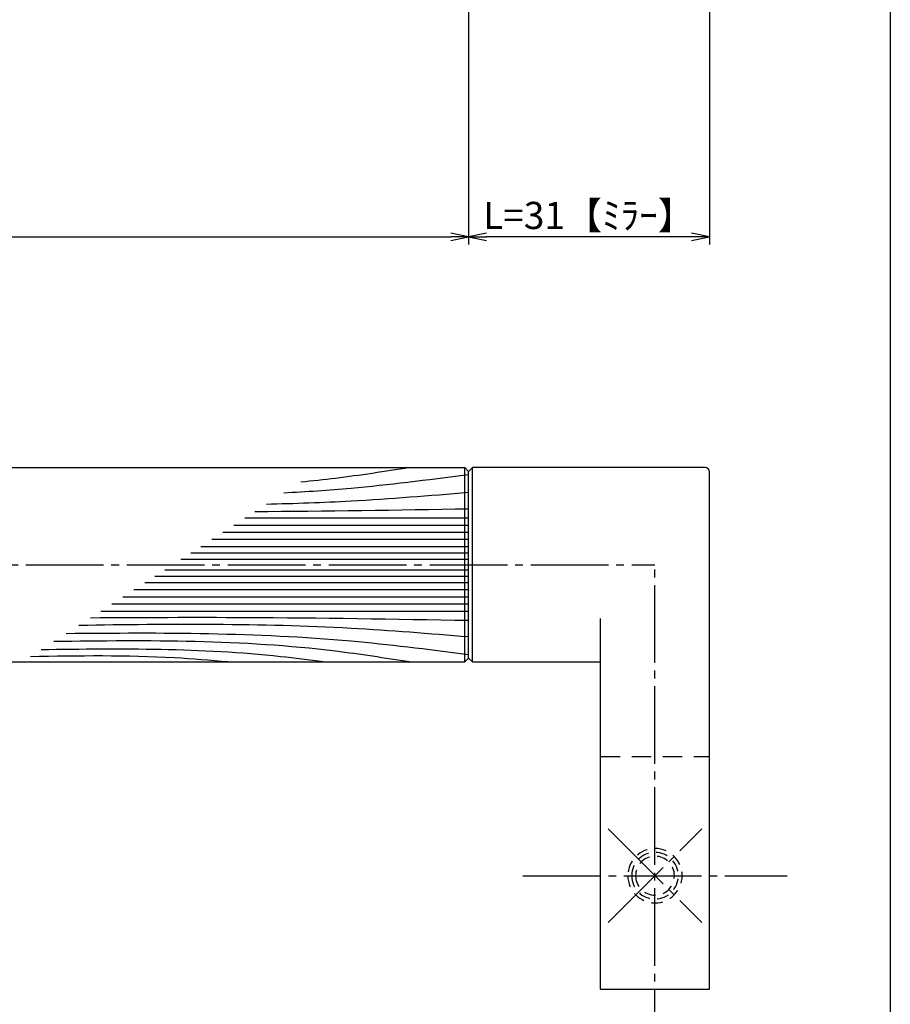
# Model space of a CAD drawing. Units: inches. Extents: x 35 to 842, y 46 to 606.
# Drawn here: x 730 to 842, y 113 to 239 of the extents above; entities that cross this region are included whole.
import ezdxf

# ---------------------------------------------------------------- set-up
doc = ezdxf.new("R2010")
doc.units = ezdxf.units.IN
doc.header["$MEASUREMENT"] = 0
for name, pattern in [('CENS', [13, 10, -1, 1, -1]), ('HIDL', [4, 2.5, -1.5]), ('HIDS', [2.5, 1.5, -1])]:
    doc.linetypes.add(name, pattern=pattern)
for name, color, linetype in [('02-実線-1', 7, 'Continuous'), ('03-細線', 1, 'Continuous'), ('04-破線-1', 5, 'HIDS'), ('06-中心線', 1, 'CENS'), ('10-寸法', 3, 'Continuous'), ('11-ﾈｼﾞ関連', 7, 'Continuous'), ('図枠', 7, 'Continuous')]:
    doc.layers.add(name, color=color, linetype=linetype)
doc.styles.add('STD', font='TXT.shx', dxfattribs={"bigfont": 'bigfont.shx'})
doc.dimstyles.new('1：1', dxfattribs={"dimtxt": 3.5, "dimasz": 2.3, "dimexe": 1, "dimexo": 1, "dimgap": 1, "dimtad": 3, "dimdsep": 46, "dimtxsty": 'STD', "dimblk1": 'ARRI', "dimblk2": 'ARRI', "dimsah": 1, "dimcen": 0, "dimclrd": 3, "dimclre": 3, "dimclrt": 4, "dimadec": 0, "dimazin": 0, "dimtfac": 0.7, "dimtmove": 0, "dimatfit": 0, "dimldrblk": 'ARRI', "dimfxl": 1, "dimtvp": 1, "dimtolj": 1, "dimtzin": 0, "dimarcsym": 0})

# ---------------------------------------------------------------- blocks, each defined once
blk = doc.blocks.new('A$C2A167B5F')
at = {"layer": '06-中心線', "color": 1, "linetype": 'CENS'}
for p, q in [((5.97, -5.98), (-6.05, 6.04)), ((5.97, 6.04), (-6.05, -5.98))]:
    blk.add_line(p, q, dxfattribs=at)
at = {"layer": '11-ﾈｼﾞ関連', "color": 5, "linetype": 'HIDS'}
for radius in [3.5, 3, 2.5]:
    blk.add_circle((-0.04, 0.03), radius, dxfattribs=at)
blk = doc.blocks.new('ARRI')
at = {"color": 0, "linetype": 'ByBlock'}
for p, q in [((0, 0), (-1, 0.213)), ((-1, -0.213), (0, 0)), ((0, 0), (-1, 0))]:
    blk.add_line(p, q, dxfattribs=at)
blk = doc.blocks.new('*D59')
at = {"layer": '10-寸法', "color": 3, "lineweight": -2, "transparency": 16777216}
for p, q in [((787.74, 254.29), (787.74, 210.25)), ((818.74, 254.29), (818.74, 210.25)), ((816.44, 211.25), (790.04, 211.25))]:
    blk.add_line(p, q, dxfattribs=at)
at = {"layer": 'Defpoints', "color": 0, "transparency": 16777216}
for p in [(787.74, 255.29), (818.74, 255.29), (787.74, 211.25)]:
    blk.add_point(p, dxfattribs=at)
at = {"layer": '10-寸法', "color": 3, "lineweight": -2, "transparency": 16777216, "xscale": 2.3, "yscale": 2.3, "zscale": 2.3, "rotation": 180}
blk.add_blockref('ARRI', (787.74, 211.25), dxfattribs=at)
at = {"layer": '10-寸法', "color": 3, "lineweight": -2, "transparency": 16777216, "xscale": 2.3, "yscale": 2.3, "zscale": 2.3}
blk.add_blockref('ARRI', (818.74, 211.25), dxfattribs=at)
at = {"layer": '10-寸法', "color": 4, "transparency": 16777216, "insert": (803.24, 214), "char_height": 3.5, "attachment_point": 5, "style": 'STD'}
blk.add_mtext('\\A1;L=31【ﾐﾗｰ】', dxfattribs=at)
blk = doc.blocks.new('*D96')
at = {"layer": '10-寸法', "color": 3, "lineweight": -2, "transparency": 16777216}
for p, q in [((247.74, 254.29), (247.74, 210.25)), ((787.74, 254.29), (787.74, 210.25)), ((250.04, 211.25), (785.44, 211.25))]:
    blk.add_line(p, q, dxfattribs=at)
at = {"layer": 'Defpoints', "color": 0, "transparency": 16777216}
for p in [(247.74, 255.29), (787.74, 255.29), (787.74, 211.25)]:
    blk.add_point(p, dxfattribs=at)
at = {"layer": '10-寸法', "color": 3, "lineweight": -2, "transparency": 16777216, "xscale": 2.3, "yscale": 2.3, "zscale": 2.3, "rotation": 180}
blk.add_blockref('ARRI', (247.74, 211.25), dxfattribs=at)
at = {"layer": '10-寸法', "color": 3, "lineweight": -2, "transparency": 16777216, "xscale": 2.3, "yscale": 2.3, "zscale": 2.3}
blk.add_blockref('ARRI', (787.74, 211.25), dxfattribs=at)
at = {"layer": '10-寸法', "color": 4, "transparency": 16777216, "insert": (517.74, 214), "char_height": 3.5, "attachment_point": 5, "style": 'STD'}
blk.add_mtext('\\A1;L=540【J-Ｗｏｏｄ-スコッチ】', dxfattribs=at)

msp = doc.modelspace()

# ---------------------------------------------------------------- linework, layer by layer
at = {"layer": '02-実線-1'}
for p, q in [((248.239, 181.553), (787.239, 181.551)), ((787.239, 181.551), (787.739, 181.051)), ((787.239, 156.549), (787.239, 181.551)), ((787.239, 181.551), (787.739, 181.051)), ((787.239, 156.549), (787.239, 181.551)), ((788.239, 181.551), (787.739, 181.051)), ((788.239, 156.549), (788.239, 181.551)), ((787.739, 157.051), (787.739, 181.051)), ((787.739, 157.051), (787.739, 181.051)), ((818.739, 114.438), (818.739, 181.051)), ((804.739, 114.438), (804.739, 162.15)), ((248.239, 156.551), (787.239, 156.549)), ((787.739, 157.051), (787.239, 156.551)), ((787.739, 157.051), (787.239, 156.551)), ((787.739, 157.051), (788.239, 156.551)), ((804.739, 114.438), (818.739, 114.438))]:
    msp.add_line(p, q, dxfattribs=at)
at = {"layer": '02-実線-1', "color": 7, "linetype": 'Continuous'}
for p, q in [((818.239, 181.551), (788.239, 181.551)), ((788.239, 156.551), (804.739, 156.551))]:
    msp.add_line(p, q, dxfattribs=at)
at = {"layer": '02-実線-1'}
msp.add_arc((818.239, 181.051), 0.5, 0, 90, dxfattribs=at)
at = {"layer": '03-細線', "color": 1, "linetype": 'Continuous'}
for p, q in [((787.741, 175.036), (758.936, 175.036)), ((787.741, 174.12), (757.516, 174.12)), ((787.741, 173.204), (756.097, 173.204)), ((787.741, 171.372), (753.259, 171.372)), ((787.741, 172.288), (754.678, 172.288)), ((787.741, 170.547), (751.982, 170.547)), ((787.741, 169.723), (750.705, 169.723)), ((787.741, 167.552), (747.342, 167.552)), ((787.741, 168.376), (748.619, 168.376)), ((787.741, 166.727), (746.065, 166.727)), ((787.741, 164.895), (743.226, 164.895)), ((787.741, 165.811), (744.646, 165.811)), ((787.741, 163.979), (741.807, 163.979)), ((787.741, 163.063), (740.388, 163.063))]:
    msp.add_line(p, q, dxfattribs=at)
for points, knots in [([(780.13, 181.549), (776.959, 181.053), (772.306, 180.324), (767.632, 179.826), (766.142, 179.688)], [0, 0, 0, 0, 13.8567228, 20.3329377, 20.3329377, 20.3329377, 20.3329377]), ([(787.741, 180.63), (782.245, 179.923), (774.562, 178.955), (766.849, 178.426), (763.956, 178.277)], [1.0035186, 1.0035186, 1.0035186, 1.0035186, 21.9119825, 34.4382158, 34.4382158, 34.4382158, 34.4382158]), ([(787.741, 178.334), (782.704, 177.923), (774.034, 177.216), (765.349, 176.905), (761.708, 176.826)], [0, 0, 0, 0, 21.8256345, 37.564899, 37.564899, 37.564899, 37.564899]), ([(787.741, 161.872), (778.179, 162.033), (761.951, 162.306), (745.72, 162.243), (739.053, 162.201)], [0, 0, 0, 0, 41.3108262, 70.1147587, 70.1147587, 70.1147587, 70.1147587]), ([(787.741, 159.765), (782.704, 160.176), (766.016, 161.538), (749.269, 161.43), (737.573, 161.245)], [0, 0, 0, 0, 21.8256345, 72.3091961, 72.3091961, 72.3091961, 72.3091961]), ([(787.741, 157.472), (782.245, 158.176), (765.29, 160.313), (748.189, 160.307), (735.925, 160.181)], [1.0035186, 1.0035186, 1.0035186, 1.0035186, 21.9119825, 74.7867183, 74.7867183, 74.7867183, 74.7867183]), ([(780.13, 156.549), (776.959, 157.046), (761.831, 159.416), (746.49, 159.342), (734.355, 159.168)], [0, 0, 0, 0, 13.8567228, 66.1010891, 66.1010891, 66.1010891, 66.1010891]), ([(769.025, 156.549), (767.194, 156.789), (755.171, 158.362), (743.023, 158.256), (732.72, 158.112)], [0, 0, 0, 0, 7.9716046, 52.3618329, 52.3618329, 52.3618329, 52.3618329])]:
    msp.add_open_spline(points, degree=3, knots=knots, dxfattribs=at)
msp.add_open_spline([(787.741, 176.227), (778.568, 176.073), (769.395, 175.918), (760.222, 175.867)], degree=3, dxfattribs=at)
msp.add_spline([(756.784, 156.549), (749.874, 157.072), (731.352, 157.229)], degree=3, dxfattribs=at)
at = {"layer": '04-破線-1', "linetype": 'HIDL'}
msp.add_line((804.739, 144.377), (818.739, 144.377), dxfattribs=at)
at = {"layer": '06-中心線', "color": 1, "linetype": 'CENS'}
for p, q in [((223.739, 169.051), (811.739, 169.051)), ((811.739, 104.438), (811.739, 169.051)), ((794.739, 129.053), (828.739, 129.053))]:
    msp.add_line(p, q, dxfattribs=at)
at = {"layer": '図枠'}
msp.add_lwpolyline([(35.038, 605.686), (842.038, 605.686), (842.038, 45.686), (35.038, 45.686)], close=True, dxfattribs=at)

# ---------------------------------------------------------------- block references
at = {"layer": '11-ﾈｼﾞ関連', "xscale": -1}
msp.add_blockref('A$C2A167B5F', (811.702, 129.021), dxfattribs=at)

# ---------------------------------------------------------------- dimensions: what is measured, and where the dimension line sits
at = {"layer": '10-寸法'}
dim = msp.add_linear_dim(base=(787.739, 211.254), p1=(247.739, 255.287), p2=(787.739, 255.287), text='L=<>【J-Ｗｏｏｄ-スコッチ】', dimstyle='1：1', override={"dimscale": 0, "dimtix": 0, "dimtofl": 1, "dimtmove": 0, "dimatfit": 0}, dxfattribs=at)
dim.commit()
dim.dimension.update_dxf_attribs({"geometry": '*D96', "text_midpoint": (517.739, 214.004)})
dim = msp.add_linear_dim(base=(787.739, 211.254), p1=(818.739, 255.287), p2=(787.739, 255.287), angle=180, text='L=<>【ﾐﾗｰ】', dimstyle='1：1', dxfattribs=at)
dim.commit()
dim.dimension.update_dxf_attribs({"geometry": '*D59', "text_midpoint": (803.239, 211.254), "dimtype": 160})

doc.saveas('drawing.dxf')
